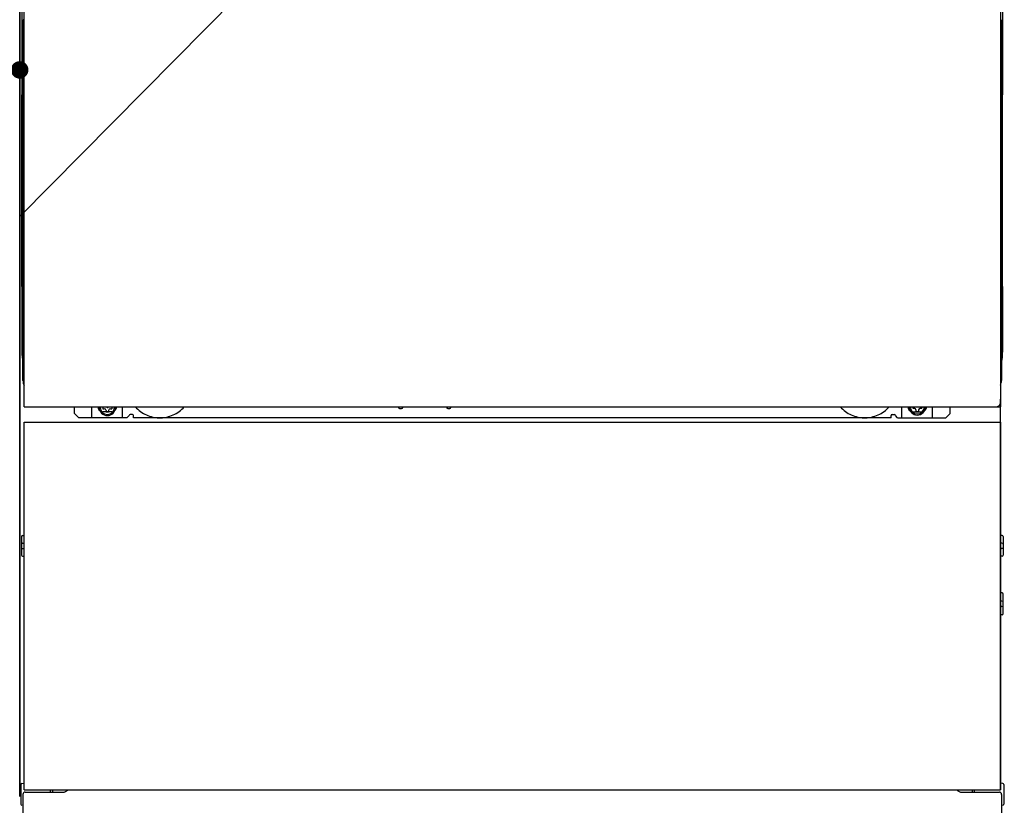
# Model space of a CAD drawing. Extents: x 0 to 26473, y -22065 to -13195.
# Drawn here: x 1990 to 2439, y -19868 to -19509 of the extents above; entities that cross this region are included whole.
import ezdxf

# ---------------------------------------------------------------- set-up
doc = ezdxf.new("R2010")
doc.units = 0
doc.header["$LTSCALE"] = 50
doc.header["$MEASUREMENT"] = 0
doc.linetypes.add('HIDDENNEW0', pattern=[4.5, 3, -1.5])
doc.linetypes.add('PHANTOM', pattern=[2.5, 1.25, -0.25, 0.25, -0.25, 0.25, -0.25])
doc.layers.get('0').update_dxf_attribs({"linetype": 'CONTINUOUS'})
doc.layers.get('DEFPOINTS').update_dxf_attribs({"color": 146, "linetype": 'CONTINUOUS'})
doc.layers.add('120-キャビネット（外）', color=7, linetype='CONTINUOUS')
doc.layers.add('150-機器', color=8, linetype='CONTINUOUS')
doc.styles.add('KH001', font='txt')
doc.dimstyles.new('KH1xx015', dxfattribs={"dimscale": 10, "dimtxt": 3.8, "dimasz": 0.8, "dimexe": 0.3, "dimexo": 1.2, "dimgap": 0.5, "dimtad": 3, "dimdec": 1, "dimdsep": 46, "dimlunit": 6, "dimtxsty": 'KH001', "dimblk": 'DOT', "dimcen": 1, "dimdle": 1, "dimclrd": 256, "dimclre": 256, "dimclrt": 256, "dimadec": 0, "dimazin": 0, "dimtfac": 1, "dimtdec": 1, "dimtix": 1, "dimtmove": 2, "dimatfit": 3, "dimldrblk": 'CLOSEDBLANK', "dimfxl": 1, "dimtolj": 1, "dimtzin": 0, "dimlwd": -1, "dimlwe": -1, "dimarcsym": 0})

# ---------------------------------------------------------------- blocks, each defined once
blk = doc.blocks.new('_Dot')
at = {"color": 0, "linetype": 'ByBlock', "lineweight": -2}
blk.add_line((-0.5, 0), (-1, 0), dxfattribs=at)
at = {"color": 0, "linetype": 'ByBlock', "const_width": 0.5}
blk.add_lwpolyline([(-0.25, 0, 1), (0.25, 0, 1)], format="xyb", close=True, dxfattribs=at)
blk = doc.blocks.new('*D51')
at = {"layer": 'DEFPOINTS', "transparency": 16777216}
for p, q in [((1389.52, -19342.64), (1389.52, -19534.72)), ((1989.52, -19342.64), (1989.52, -19534.72)), ((1397.52, -19531.72), (1981.52, -19531.72))]:
    blk.add_line(p, q, dxfattribs=at)
at = {"layer": 'DEFPOINTS', "color": 0, "transparency": 16777216}
for p in [(1389.52, -19330.64), (1989.52, -19330.64), (1989.52, -19531.72)]:
    blk.add_point(p, dxfattribs=at)
at = {"layer": 'DEFPOINTS', "transparency": 16777216, "xscale": 8, "yscale": 8, "zscale": 8, "rotation": 180}
blk.add_blockref('_Dot', (1389.52, -19531.72), dxfattribs=at)
at = {"layer": 'DEFPOINTS', "transparency": 16777216, "xscale": 8, "yscale": 8, "zscale": 8}
blk.add_blockref('_Dot', (1989.52, -19531.72), dxfattribs=at)
at = {"layer": 'DEFPOINTS', "transparency": 16777216, "insert": (1689.52, -19507.72), "char_height": 38, "attachment_point": 5, "style": 'KH001'}
blk.add_mtext('\\A1;600', dxfattribs=at)
blk = doc.blocks.new('_ClosedBlank')
at = {"color": 0, "linetype": 'ByBlock', "lineweight": -2}
for p, q in [((-1, 0.167), (0, 0)), ((-1, 0.167), (-1, -0.167)), ((0, 0), (-1, -0.167))]:
    blk.add_line(p, q, dxfattribs=at)

msp = doc.modelspace()

# ---------------------------------------------------------------- linework, layer by layer
at = {"layer": '120-キャビネット（外）', "color": 6}
msp.add_lwpolyline([(1989.52, -19863.64), (1989.52, -19863.64), (1989.52, -19143.64), (1989.52, -19143.64)], close=True, dxfattribs=at)
at = {"layer": '150-機器', "color": 13}
for p, q in [((1991.52, -19685.64), (1991.52, -19144.64)), ((2437.52, -19144.64), (2437.52, -19685.64)), ((1991.52, -19685.64), (2437.52, -19685.64)), ((1991.52, -19692.64), (2437.52, -19692.64)), ((1991.52, -19860.64), (1991.52, -19692.64)), ((2437.52, -19692.64), (2437.52, -19860.64)), ((1991.52, -19860.64), (2437.52, -19860.64))]:
    msp.add_line(p, q, dxfattribs=at)
at = {"layer": '150-機器', "color": 13, "linetype": 'Continuous'}
for p, q in [((1990.51, -19375.14), (1990.51, -19543.14)), ((2438.51, -19375.14), (2438.51, -19543.14)), ((1991.05, -19508.79), (1991.05, -19521.99)), ((1991.52, -19508.79), (1991.05, -19508.79)), ((2437.97, -19521.99), (2437.97, -19508.79)), ((1991.04, -19523.53), (1991.05, -19523.06)), ((1991.05, -19522.03), (1991.05, -19521.99)), ((1991.52, -19521.99), (1991.05, -19521.99)), ((1991.05, -19522.55), (1991.05, -19522.03)), ((1991.05, -19523.06), (1991.05, -19522.55)), ((2437.97, -19521.99), (2437.52, -19521.99)), ((2437.97, -19521.99), (2437.97, -19522.51)), ((2437.97, -19522.51), (2437.97, -19523.02)), ((2437.97, -19523.02), (2437.98, -19523.49)), ((1991.02, -19524.29), (1991.01, -19524.79)), ((1991.02, -19524.67), (1991.01, -19524.8)), ((1991.01, -19525.32), (1991.01, -19524.8)), ((1991.02, -19525.18), (1991.01, -19525.32)), ((1991.01, -19526.09), (1991.01, -19525.32)), ((1991.01, -19673.64), (1991.01, -19526.09)), ((1991.52, -19526.09), (1991.01, -19526.09)), ((1991.02, -19524.32), (1991.03, -19523.95)), ((1991.04, -19524.17), (1991.02, -19524.29)), ((1991.07, -19524.54), (1991.02, -19524.67)), ((1991.07, -19525.05), (1991.02, -19525.18)), ((1991.03, -19523.95), (1991.04, -19523.53)), ((1991.08, -19524.04), (1991.04, -19524.17)), ((1991.14, -19524.42), (1991.07, -19524.54)), ((1991.14, -19524.93), (1991.07, -19525.05)), ((1991.16, -19523.92), (1991.08, -19524.04)), ((1991.24, -19524.31), (1991.14, -19524.42)), ((1991.24, -19524.82), (1991.14, -19524.93)), ((1991.26, -19523.81), (1991.16, -19523.92)), ((1991.37, -19524.21), (1991.24, -19524.31)), ((1991.37, -19524.72), (1991.24, -19524.82)), ((1991.38, -19523.71), (1991.26, -19523.81)), ((1991.51, -19524.14), (1991.37, -19524.21)), ((1991.51, -19524.64), (1991.37, -19524.72)), ((1991.52, -19523.64), (1991.38, -19523.71)), ((2437.62, -19523.7), (2437.52, -19523.65)), ((2437.65, -19524.21), (2437.52, -19524.14)), ((2437.65, -19524.72), (2437.52, -19524.65)), ((2438.01, -19526.09), (2437.52, -19526.09)), ((2437.74, -19523.79), (2437.62, -19523.7)), ((2437.77, -19524.31), (2437.65, -19524.21)), ((2437.77, -19524.82), (2437.65, -19524.72)), ((2437.85, -19523.9), (2437.74, -19523.79)), ((2437.87, -19524.42), (2437.77, -19524.31)), ((2437.87, -19524.93), (2437.77, -19524.82)), ((2437.92, -19524.02), (2437.85, -19523.9)), ((2437.95, -19524.54), (2437.87, -19524.42)), ((2437.95, -19525.05), (2437.87, -19524.93)), ((2437.97, -19524.15), (2437.92, -19524.02)), ((2437.99, -19524.67), (2437.95, -19524.54)), ((2437.99, -19525.18), (2437.95, -19525.05)), ((2437.99, -19524.29), (2437.97, -19524.15)), ((2437.98, -19523.49), (2437.98, -19523.92)), ((2437.98, -19523.92), (2437.99, -19524.29)), ((2437.99, -19524.29), (2437.99, -19524.32)), ((2438.01, -19524.79), (2437.99, -19524.29)), ((2438.01, -19524.8), (2437.99, -19524.67)), ((2438.01, -19524.8), (2438.01, -19525.32)), ((2438.01, -19525.32), (2438.01, -19526.09)), ((2438.01, -19526.09), (2438.01, -19673.62)), ((1990.51, -19630.64), (1990.51, -19543.14)), ((2438.51, -19630.64), (2438.51, -19543.14)), ((1990.51, -19630.64), (1990.51, -19660.64)), ((2438.51, -19630.64), (2438.51, -19660.64)), ((1991.52, -19673.64), (1991.01, -19673.64)), ((2437.51, -19673.62), (2438.01, -19673.62)), ((2437.51, -19860.64), (2437.51, -19682.14)), ((2014.51, -19688.64), (2014.51, -19685.64)), ((2016.51, -19690.64), (2014.51, -19688.64)), ((2022.51, -19690.64), (2022.51, -19685.64)), ((2027.46, -19685.64), (2027.46, -19686.49)), ((2027.46, -19686.49), (2028.16, -19686.49)), ((2028.96, -19687.29), (2028.96, -19687.99)), ((2028.96, -19687.99), (2030.16, -19687.99)), ((2030.16, -19687.29), (2030.16, -19687.99)), ((2030.96, -19686.49), (2031.66, -19686.49)), ((2031.66, -19685.64), (2031.66, -19686.49)), ((2036.51, -19690.64), (2036.51, -19685.64)), ((2038.51, -19690.64), (2039.51, -19689.64)), ((2041.01, -19689.14), (2040.01, -19689.14)), ((2041.51, -19690.64), (2041.51, -19689.64)), ((2162.58, -19685.64), (2162.56, -19685.78)), ((2163.06, -19686.33), (2163.99, -19686.33)), ((2164.47, -19685.64), (2164.48, -19685.78)), ((2184.58, -19685.64), (2184.56, -19685.78)), ((2185.06, -19686.33), (2185.99, -19686.33)), ((2186.47, -19685.64), (2186.48, -19685.78)), ((2387.51, -19690.64), (2387.51, -19689.64)), ((2388.01, -19689.14), (2389.01, -19689.14)), ((2390.51, -19690.64), (2389.51, -19689.64)), ((2392.51, -19690.64), (2392.51, -19685.64)), ((2397.41, -19685.64), (2397.41, -19686.24)), ((2397.41, -19686.24), (2398.11, -19686.24)), ((2398.91, -19687.04), (2398.91, -19687.74)), ((2398.91, -19687.74), (2400.11, -19687.74)), ((2400.11, -19687.04), (2400.11, -19687.74)), ((2400.91, -19686.24), (2401.61, -19686.24)), ((2401.61, -19685.64), (2401.61, -19686.24)), ((2406.51, -19690.64), (2406.51, -19685.64)), ((2412.51, -19690.64), (2414.51, -19688.64)), ((2414.51, -19688.64), (2414.51, -19685.64)), ((2038.51, -19690.64), (2016.51, -19690.64)), ((2387.51, -19690.64), (2041.51, -19690.64)), ((2390.51, -19690.64), (2412.51, -19690.64)), ((1990.31, -19744.88), (1990.31, -19753.39)), ((1990.81, -19744.38), (1991.51, -19744.38)), ((1990.81, -19747.89), (1991.51, -19747.89)), ((2438.21, -19744.38), (2437.51, -19744.38)), ((2438.21, -19747.89), (2437.51, -19747.89)), ((2438.71, -19744.88), (2438.71, -19753.39)), ((1990.81, -19750.39), (1991.51, -19750.39)), ((2438.21, -19750.39), (2437.51, -19750.39)), ((1990.81, -19753.89), (1991.51, -19753.9)), ((2438.21, -19753.89), (2437.51, -19753.9)), ((2438.22, -19770.63), (2437.53, -19770.61)), ((2438.21, -19774.39), (2437.51, -19774.39)), ((2438.71, -19780.15), (2438.71, -19771.13)), ((2438.21, -19776.89), (2437.51, -19776.89)), ((2438.22, -19780.65), (2437.51, -19780.66)), ((1990.01, -19858.13), (1990.01, -19867.15)), ((1990.5, -19857.63), (1991.51, -19857.61)), ((2438.52, -19857.63), (2437.51, -19857.61)), ((2439.01, -19858.13), (2439.01, -19867.15)), ((1991.01, -19862.64), (1991.01, -19963.64)), ((1992.01, -19861.64), (2009.21, -19861.64)), ((2419.81, -19861.64), (2437.01, -19861.64)), ((2438.01, -19862.64), (2438.01, -19895.64))]:
    msp.add_line(p, q, dxfattribs=at)
at = {"layer": '150-機器', "color": 13, "linetype": 'HIDDENNEW0'}
for p, q in [((2031.6, -19687.89), (2027.51, -19687.89)), ((2397.41, -19687.89), (2401.51, -19687.89)), ((2003.51, -19860.64), (2003.51, -19861.64)), ((2004.51, -19860.64), (2004.51, -19861.64)), ((2424.51, -19860.64), (2424.51, -19861.64)), ((2425.51, -19860.64), (2425.51, -19861.64))]:
    msp.add_line(p, q, dxfattribs=at)
at = {"layer": '150-機器', "color": 13, "linetype": 'Continuous'}
for centre, radius, start, end in [((2010.51, -19660.64), 20, 180.0005, 192.8384), ((2418.51, -19660.64), 20, 347.1615, 0.0008), ((1996.01, -19673.64), 5, 180, 206.1259), ((2433.01, -19673.62), 5, 334.1581, 360), ((2027.51, -19685.64), 2.25, 180.1379, 236.251), ((2029.56, -19685.89), 3.75, 176.2297, 180), ((2029.56, -19685.89), 3.75, 180, 0), ((2029.56, -19685.89), 3.25, 175.6487, 180), ((2029.56, -19685.89), 3.25, 180, 0), ((2028.16, -19687.29), 0.8, 0, 90), ((2030.96, -19687.29), 0.8, 90, 180), ((2031.51, -19685.64), 2.25, 303.749, 359.8621), ((2029.56, -19685.89), 3.25, 0, 4.3513), ((2029.56, -19685.89), 3.75, 0, 3.7703), ((2040.01, -19689.64), 0.5, 90, 180), ((2041.01, -19689.64), 0.5, 0, 90), ((2163.06, -19685.83), 0.5, 174.1289, 269.974), ((2163.99, -19685.83), 0.5, 270.0031, 5.8482), ((2185.06, -19685.83), 0.5, 174.1289, 269.974), ((2185.99, -19685.83), 0.5, 270.0031, 5.8482), ((2388.01, -19689.64), 0.5, 90, 180), ((2389.01, -19689.64), 0.5, 0, 90), ((2397.51, -19685.64), 2.25, 180.1379, 236.251), ((2399.51, -19685.64), 3.75, 180.0827, 359.9173), ((2399.51, -19685.64), 3.25, 180.0955, 359.9045), ((2398.11, -19687.04), 0.8, 0, 90), ((2400.91, -19687.04), 0.8, 90, 180), ((2401.51, -19685.64), 2.25, 303.749, 359.8621), ((1990.81, -19744.88), 0.5, 90.3838, 179.9841), ((1990.81, -19748.39), 0.5, 90, 180), ((2438.21, -19744.88), 0.5, 359.9929, 89.5931), ((2438.21, -19748.39), 0.5, 0, 90), ((1990.81, -19749.89), 0.5, 180, 270), ((2438.21, -19749.89), 0.5, 270, 360), ((1990.81, -19753.39), 0.5, 180.0159, 269.6162), ((2438.21, -19753.39), 0.5, 270.4069, 0.0071), ((2438.21, -19771.13), 0.5, 359.9942, 88.8484), ((2438.21, -19774.89), 0.5, 0, 90), ((2438.21, -19776.39), 0.5, 270, 360), ((2438.21, -19780.15), 0.5, 271.1516, 0.0058), ((1990.51, -19858.13), 0.5, 91.1516, 180.0058), ((2009.21, -19858.64), 3, 270, 318.0508), ((2419.81, -19858.64), 3, 221.9492, 270), ((2438.51, -19858.13), 0.5, 359.9942, 88.8484), ((1992.01, -19862.64), 1, 90, 180), ((2437.01, -19862.64), 1, 0, 90), ((1990.51, -19867.15), 0.5, 179.9942, 268.8484), ((2438.51, -19867.15), 0.5, 271.1516, 0.0058)]:
    msp.add_arc(centre, radius, start, end, dxfattribs=at)
at = {"layer": '150-機器', "color": 13, "linetype": 'PHANTOM'}
msp.add_arc((2435.51, -19683.64), 2, 270, 0, dxfattribs=at)
at = {"layer": '150-機器', "color": 13, "linetype": 'HIDDENNEW0'}
for centre, radius, start, end in [((2027.51, -19685.64), 2.25, 236.251, 270), ((2031.51, -19685.64), 2.25, 270, 303.749), ((2053.51, -19675.64), 15, 221.8381, 318.1619), ((2375.51, -19675.64), 15, 221.8381, 318.1619), ((2397.51, -19685.64), 2.25, 236.251, 270), ((2401.51, -19685.64), 2.25, 270, 303.749), ((2053.51, -19675.64), 15, 262.8344, 277.1656), ((2375.51, -19675.64), 15, 262.8344, 277.1656)]:
    msp.add_arc(centre, radius, start, end, dxfattribs=at)
at = {"layer": '150-機器', "color": 13}
msp.add_point((2029.56, -19685.89), dxfattribs=at)
at = {"layer": 'DEFPOINTS'}
msp.add_line((2439.52, -19143.64), (1989.52, -19598.64), dxfattribs=at)

# ---------------------------------------------------------------- dimensions: what is measured, and where the dimension line sits
dim = msp.add_linear_dim(base=(1989.52, -19531.72), p1=(1389.52, -19330.64), p2=(1989.52, -19330.64), dimstyle='KH1xx015', dxfattribs=at)
dim.commit()
dim.dimension.update_dxf_attribs({"geometry": '*D51', "text_midpoint": (1689.52, -19507.72)})

doc.saveas('drawing.dxf')
